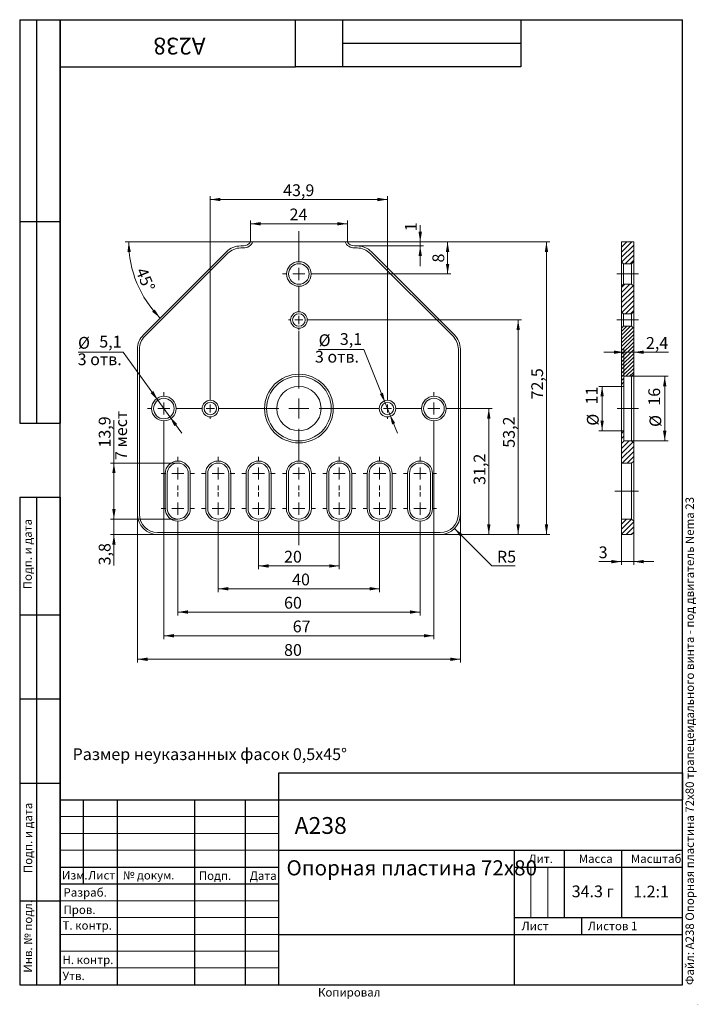
# Model space of a CAD drawing. Units: millimetres. Extents: x 8 to 210, y -1 to 292.
import ezdxf

# ---------------------------------------------------------------- set-up
doc = ezdxf.new("R2010")
doc.units = ezdxf.units.MM
doc.linetypes.add('CENTERX2', pattern=[20.32, 12.7, -2.54, 2.54, -2.54])
doc.styles.add('SLDTEXTSTYLE0', font='TXT', dxfattribs={"width": 0.7, "bigfont": 'bigfont'})
doc.styles.add('SLDTEXTSTYLE1', font='TXT', dxfattribs={"width": 0.7})
doc.dimstyles.new('SLDDIMSTYLE0', dxfattribs={"dimtxt": 3.5, "dimasz": 3, "dimexe": 0, "dimexo": 0.0625, "dimgap": 0.875, "dimtad": 2, "dimdec": 1, "dimlfac": 0.833333, "dimrnd": 1e-09, "dimzin": 12, "dimdsep": 46, "dimtxsty": 'SLDTEXTSTYLE1', "dimsah": 1, "dimcen": 0.09, "dimadec": 0, "dimazin": 3, "dimtfac": 1, "dimtdec": 1, "dimtofl": 0, "dimtmove": 0, "dimatfit": 3, "dimfxl": 0, "dimfrac": 2, "dimtolj": 1, "dimtzin": 12, "dimarcsym": 0})
doc.dimstyles.new('SLDDIMSTYLE1', dxfattribs={"dimtxt": 3.5, "dimasz": 3, "dimexe": 0, "dimexo": 0.0625, "dimgap": 0.875, "dimtad": 0, "dimtih": 1, "dimtoh": 1, "dimdec": 1, "dimlfac": 0.833333, "dimrnd": 1e-09, "dimzin": 12, "dimdsep": 46, "dimtxsty": 'SLDTEXTSTYLE1', "dimsah": 1, "dimcen": 0, "dimadec": 0, "dimazin": 3, "dimtfac": 1, "dimtdec": 1, "dimtmove": 0, "dimatfit": 3, "dimfxl": 0, "dimfrac": 2, "dimtolj": 1, "dimtzin": 12, "dimarcsym": 0})
doc.dimstyles.new('SLDDIMSTYLE2', dxfattribs={"dimtxt": 3.5, "dimasz": 3, "dimexe": 0, "dimexo": 0.0625, "dimgap": 0.875, "dimtad": 0, "dimtih": 1, "dimtoh": 1, "dimdec": 1, "dimlfac": 0.833333, "dimrnd": 1e-09, "dimzin": 12, "dimdsep": 46, "dimtxsty": 'SLDTEXTSTYLE1', "dimsah": 1, "dimcen": 0, "dimadec": 0, "dimazin": 3, "dimtfac": 1, "dimtdec": 1, "dimtofl": 0, "dimtmove": 0, "dimatfit": 3, "dimfxl": 0, "dimfrac": 2, "dimtolj": 1, "dimtzin": 12, "dimarcsym": 0})
doc.dimstyles.new('SLDDIMSTYLE3', dxfattribs={"dimtxt": 3.5, "dimasz": 3, "dimexe": 0, "dimexo": 0.0625, "dimgap": 0.875, "dimtad": 2, "dimdec": 4, "dimlfac": 0.833333, "dimzin": 12, "dimdsep": 46, "dimtxsty": 'SLDTEXTSTYLE1', "dimsah": 1, "dimcen": 0.09, "dimazin": 3, "dimtfac": 1, "dimtdec": 1, "dimtofl": 0, "dimtmove": 0, "dimatfit": 3, "dimfxl": 0, "dimfrac": 2, "dimtolj": 1, "dimtzin": 12, "dimarcsym": 0})
doc.dimstyles.new('SLDDIMSTYLE4', dxfattribs={"dimtxt": 3.5, "dimasz": 3, "dimexe": 0, "dimexo": 0.0625, "dimgap": 0.875, "dimtad": 2, "dimdec": 1, "dimlfac": 0.833333, "dimrnd": 1e-09, "dimzin": 12, "dimdsep": 46, "dimtxsty": 'SLDTEXTSTYLE1', "dimsah": 1, "dimcen": 0.09, "dimadec": 0, "dimazin": 3, "dimtfac": 1, "dimtdec": 1, "dimtmove": 0, "dimatfit": 0, "dimfxl": 0, "dimfrac": 2, "dimtolj": 1, "dimtzin": 12, "dimarcsym": 0})
doc.dimstyles.new('SLDDIMSTYLE5', dxfattribs={"dimtxt": 3.5, "dimasz": 3, "dimexe": 0, "dimexo": 0.0625, "dimgap": 0.875, "dimtad": 2, "dimdec": 0, "dimlfac": 0.833333, "dimrnd": 1e-09, "dimzin": 12, "dimdsep": 46, "dimtxsty": 'SLDTEXTSTYLE1', "dimsah": 1, "dimcen": 0.09, "dimadec": 0, "dimazin": 3, "dimtfac": 1, "dimtdec": 1, "dimtofl": 0, "dimtmove": 0, "dimatfit": 3, "dimfxl": 0, "dimfrac": 2, "dimtolj": 1, "dimtzin": 12, "dimarcsym": 0})

# ---------------------------------------------------------------- blocks, each defined once
blk = doc.blocks.new('SW_NOTE_0')
at = {"color": 0, "linetype": 'Continuous', "lineweight": 0, "insert": (36.19, 5.78), "char_height": 4.4979, "attachment_point": 2, "style": 'SLDTEXTSTYLE0'}
blk.add_mtext('Опорная пластина 72х80', dxfattribs=at)
blk = doc.blocks.new('_D')
at = {"color": 7, "linetype": 'Continuous', "lineweight": 0}
for p, q in [((64.67, 179.42), (64.67, 239.53)), ((64.67, 238.53), (117.35, 238.53)), ((117.35, 179.42), (117.35, 239.53))]:
    blk.add_line(p, q, dxfattribs=at)
at = {"color": 7, "linetype": 'Continuous', "lineweight": 18}
for points in [[(64.67, 238.53), (67.67, 238.03), (67.67, 239.03)], [(117.35, 238.53), (114.35, 239.03), (114.35, 238.03)]]:
    blk.add_solid(points, dxfattribs=at)
at = {"color": 7, "linetype": 'Continuous', "lineweight": 18, "insert": (86.31, 243.04), "char_height": 3.5, "attachment_point": 1, "style": 'SLDTEXTSTYLE1'}
blk.add_mtext('43,9', dxfattribs=at)
blk = doc.blocks.new('_D_1')
at = {"color": 7, "linetype": 'Continuous', "lineweight": 0}
for p, q in [((105.41, 225.92), (136.21, 225.92)), ((135.21, 216.38), (135.21, 225.92)), ((95.87, 216.38), (136.21, 216.38))]:
    blk.add_line(p, q, dxfattribs=at)
at = {"color": 7, "linetype": 'Continuous', "lineweight": 18}
for points in [[(135.21, 225.92), (134.71, 222.92), (135.71, 222.92)], [(135.21, 216.38), (135.71, 219.38), (134.71, 219.38)]]:
    blk.add_solid(points, dxfattribs=at)
at = {"color": 7, "linetype": 'Continuous', "lineweight": 18, "insert": (130.7, 219.79), "char_height": 3.5, "attachment_point": 1, "rotation": 90, "style": 'SLDTEXTSTYLE1'}
blk.add_mtext('8', dxfattribs=at)
blk = doc.blocks.new('_D_2')
at = {"color": 7, "linetype": 'Continuous', "lineweight": 0}
for p, q in [((38.78, 193.15), (25.34, 193.15)), ((49.08, 178.84), (38.78, 193.15)), ((52.65, 173.88), (49.08, 178.84)), ((52.65, 173.88), (56.16, 169.01))]:
    blk.add_line(p, q, dxfattribs=at)
at = {"color": 7, "linetype": 'Continuous', "lineweight": 18}
for points in [[(49.08, 178.84), (47.73, 181.57), (46.92, 180.98)], [(52.65, 173.88), (54, 171.15), (54.81, 171.73)]]:
    blk.add_solid(points, dxfattribs=at)
at = {"color": 7, "linetype": 'Continuous', "lineweight": 18, "char_height": 3.5, "attachment_point": 1}
for s, insert, style in [('%%c', (25.34, 197.66), 'SLDTEXTSTYLE1'), ('5,1', (31.66, 198.01), 'SLDTEXTSTYLE1'), ('3 отв.', (25.23, 192.76), 'SLDTEXTSTYLE0')]:
    blk.add_mtext(s, dxfattribs=dict(at, insert=insert, style=style))
blk = doc.blocks.new('_D_3')
at = {"color": 7, "linetype": 'Continuous', "lineweight": 0}
for p, q in [((110.3, 193.91), (96.87, 193.91)), ((116.65, 178.08), (110.3, 193.91)), ((118.04, 174.63), (116.65, 178.08)), ((118.04, 174.63), (120.27, 169.06))]:
    blk.add_line(p, q, dxfattribs=at)
at = {"color": 7, "linetype": 'Continuous', "lineweight": 18}
for points in [[(116.65, 178.08), (116, 181.06), (115.07, 180.68)], [(118.04, 174.63), (118.69, 171.66), (119.62, 172.03)]]:
    blk.add_solid(points, dxfattribs=at)
at = {"color": 7, "linetype": 'Continuous', "lineweight": 18, "char_height": 3.5, "attachment_point": 1}
for s, insert, style in [('%%c', (96.87, 198.43), 'SLDTEXTSTYLE1'), ('3,1', (103.18, 198.78), 'SLDTEXTSTYLE1'), ('3 отв.', (95.77, 193.53), 'SLDTEXTSTYLE0')]:
    blk.add_mtext(s, dxfattribs=dict(at, insert=insert, style=style))
blk = doc.blocks.new('_D_4')
at = {"color": 7, "linetype": 'Continuous', "lineweight": 0}
for p, q in [((137.25, 140.68), (148.38, 129.55)), ((148.38, 129.55), (155.31, 129.55))]:
    blk.add_line(p, q, dxfattribs=at)
at = {"color": 7, "linetype": 'Continuous', "lineweight": 18}
blk.add_solid([(137.25, 140.68), (139.02, 138.2), (139.72, 138.91)], dxfattribs=at)
at = {"color": 7, "linetype": 'Continuous', "lineweight": 18, "insert": (149.88, 134.06), "char_height": 3.5, "attachment_point": 1, "style": 'SLDTEXTSTYLE1'}
blk.add_mtext('R5', dxfattribs=at)
blk = doc.blocks.new('_D_5')
at = {"color": 7, "linetype": 'Continuous', "lineweight": 0}
blk.add_line((76.61, 225.92), (39.4, 225.92), dxfattribs=at)
at = {"color": 7, "linetype": 'Continuous', "lineweight": 18}
blk.add_arc((72.41, 225.92), 32.01, 180, 225, dxfattribs=at)
for points in [[(40.4, 225.92), (40.04, 222.9), (41.03, 222.95)], [(49.77, 203.28), (48.12, 205.84), (47.38, 205.16)]]:
    blk.add_solid(points, dxfattribs=at)
at = {"color": 7, "linetype": 'Continuous', "lineweight": 18, "insert": (45.62, 218.67), "char_height": 3.5, "attachment_point": 1, "rotation": 292.8404, "style": 'SLDTEXTSTYLE1'}
blk.add_mtext('45°', dxfattribs=at)
blk = doc.blocks.new('_D_6')
at = {"color": 7, "linetype": 'Continuous', "lineweight": 0}
for p, q in [((76.61, 225.92), (76.61, 232.31)), ((105.41, 225.92), (105.41, 232.31)), ((76.61, 231.31), (105.41, 231.31))]:
    blk.add_line(p, q, dxfattribs=at)
at = {"color": 7, "linetype": 'Continuous', "lineweight": 18}
for points in [[(76.61, 231.31), (79.61, 230.81), (79.61, 231.81)], [(105.41, 231.31), (102.41, 231.81), (102.41, 230.81)]]:
    blk.add_solid(points, dxfattribs=at)
at = {"color": 7, "linetype": 'Continuous', "lineweight": 18, "insert": (88.22, 235.82), "char_height": 3.5, "attachment_point": 1, "style": 'SLDTEXTSTYLE1'}
blk.add_mtext('24', dxfattribs=at)
blk = doc.blocks.new('_D_7')
at = {"color": 7, "linetype": 'Continuous', "lineweight": 0}
for p, q in [((127.07, 225.92), (127.07, 230.88)), ((105.41, 225.92), (128.07, 225.92)), ((127.07, 225.92), (127.07, 224.72)), ((108.32, 224.72), (128.07, 224.72)), ((127.07, 224.72), (127.07, 218.72))]:
    blk.add_line(p, q, dxfattribs=at)
at = {"color": 7, "linetype": 'Continuous', "lineweight": 18}
for points in [[(127.07, 225.92), (127.57, 228.92), (126.57, 228.92)], [(127.07, 224.72), (126.57, 221.72), (127.57, 221.72)]]:
    blk.add_solid(points, dxfattribs=at)
at = {"color": 7, "linetype": 'Continuous', "lineweight": 18, "insert": (122.55, 229.07), "char_height": 3.5, "attachment_point": 1, "rotation": 90, "style": 'SLDTEXTSTYLE1'}
blk.add_mtext('1', dxfattribs=at)
blk = doc.blocks.new('_D_8')
at = {"color": 7, "linetype": 'Continuous', "lineweight": 0}
for p, q in [((136.01, 176.36), (148.46, 176.36)), ((147.46, 176.36), (147.46, 138.92)), ((133.01, 138.92), (148.46, 138.92))]:
    blk.add_line(p, q, dxfattribs=at)
at = {"color": 7, "linetype": 'Continuous', "lineweight": 18}
for points in [[(147.46, 176.36), (146.96, 173.36), (147.96, 173.36)], [(147.46, 138.92), (147.96, 141.92), (146.96, 141.92)]]:
    blk.add_solid(points, dxfattribs=at)
at = {"color": 7, "linetype": 'Continuous', "lineweight": 18, "insert": (142.95, 153.67), "char_height": 3.5, "attachment_point": 1, "rotation": 90, "style": 'SLDTEXTSTYLE1'}
blk.add_mtext('31,2', dxfattribs=at)
blk = doc.blocks.new('_D_9')
at = {"color": 7, "linetype": 'Continuous', "lineweight": 0}
for p, q in [((94.07, 202.7), (157.19, 202.7)), ((156.19, 202.7), (156.19, 138.92)), ((133.01, 138.92), (157.19, 138.92))]:
    blk.add_line(p, q, dxfattribs=at)
at = {"color": 7, "linetype": 'Continuous', "lineweight": 18}
for points in [[(156.19, 202.7), (155.69, 199.7), (156.69, 199.7)], [(156.19, 138.92), (156.69, 141.92), (155.69, 141.92)]]:
    blk.add_solid(points, dxfattribs=at)
at = {"color": 7, "linetype": 'Continuous', "lineweight": 18, "insert": (151.68, 164.71), "char_height": 3.5, "attachment_point": 1, "rotation": 90, "style": 'SLDTEXTSTYLE1'}
blk.add_mtext('53,2', dxfattribs=at)
blk = doc.blocks.new('_D_10')
at = {"color": 7, "linetype": 'Continuous', "lineweight": 0}
for p, q in [((105.41, 225.92), (165.6, 225.92)), ((164.6, 225.92), (164.6, 138.92)), ((133.01, 138.92), (165.6, 138.92))]:
    blk.add_line(p, q, dxfattribs=at)
at = {"color": 7, "linetype": 'Continuous', "lineweight": 18}
for points in [[(164.6, 225.92), (164.1, 222.92), (165.1, 222.92)], [(164.6, 138.92), (165.1, 141.92), (164.1, 141.92)]]:
    blk.add_solid(points, dxfattribs=at)
at = {"color": 7, "linetype": 'Continuous', "lineweight": 18, "insert": (160.09, 179.08), "char_height": 3.5, "attachment_point": 1, "rotation": 90, "style": 'SLDTEXTSTYLE1'}
blk.add_mtext('72,5', dxfattribs=at)
blk = doc.blocks.new('_D_11')
at = {"color": 7, "linetype": 'Continuous', "lineweight": 0}
for p, q in [((79.01, 141.68), (79.01, 128.55)), ((103.01, 141.68), (103.01, 128.55)), ((79.01, 129.55), (103.01, 129.55))]:
    blk.add_line(p, q, dxfattribs=at)
at = {"color": 7, "linetype": 'Continuous', "lineweight": 18}
for points in [[(79.01, 129.55), (82.01, 129.05), (82.01, 130.05)], [(103.01, 129.55), (100.01, 130.05), (100.01, 129.05)]]:
    blk.add_solid(points, dxfattribs=at)
at = {"color": 7, "linetype": 'Continuous', "lineweight": 18, "insert": (86.59, 134.06), "char_height": 3.5, "attachment_point": 1, "style": 'SLDTEXTSTYLE1'}
blk.add_mtext('20', dxfattribs=at)
blk = doc.blocks.new('_D_12')
at = {"color": 7, "linetype": 'Continuous', "lineweight": 0}
for p, q in [((67.01, 141.68), (67.01, 121.78)), ((115.01, 141.68), (115.01, 121.78)), ((67.01, 122.78), (115.01, 122.78))]:
    blk.add_line(p, q, dxfattribs=at)
at = {"color": 7, "linetype": 'Continuous', "lineweight": 18}
for points in [[(67.01, 122.78), (70.01, 122.28), (70.01, 123.28)], [(115.01, 122.78), (112.01, 123.28), (112.01, 122.28)]]:
    blk.add_solid(points, dxfattribs=at)
at = {"color": 7, "linetype": 'Continuous', "lineweight": 18, "insert": (88.99, 127.29), "char_height": 3.5, "attachment_point": 1, "style": 'SLDTEXTSTYLE1'}
blk.add_mtext('40', dxfattribs=at)
blk = doc.blocks.new('_D_13')
at = {"color": 7, "linetype": 'Continuous', "lineweight": 0}
for p, q in [((55.01, 141.68), (55.01, 114.85)), ((127.01, 141.68), (127.01, 114.85)), ((55.01, 115.85), (127.01, 115.85))]:
    blk.add_line(p, q, dxfattribs=at)
at = {"color": 7, "linetype": 'Continuous', "lineweight": 18}
for points in [[(55.01, 115.85), (58.01, 115.35), (58.01, 116.35)], [(127.01, 115.85), (124.01, 116.35), (124.01, 115.35)]]:
    blk.add_solid(points, dxfattribs=at)
at = {"color": 7, "linetype": 'Continuous', "lineweight": 18, "insert": (86.59, 120.36), "char_height": 3.5, "attachment_point": 1, "style": 'SLDTEXTSTYLE1'}
blk.add_mtext('60', dxfattribs=at)
blk = doc.blocks.new('_D_14')
at = {"color": 7, "linetype": 'Continuous', "lineweight": 0}
for p, q in [((36.01, 143.48), (36.01, 149.48)), ((55.01, 143.48), (35.01, 143.48)), ((36.01, 138.92), (36.01, 143.48)), ((49.01, 138.92), (35.01, 138.92)), ((36.01, 138.92), (36.01, 129.73))]:
    blk.add_line(p, q, dxfattribs=at)
at = {"color": 7, "linetype": 'Continuous', "lineweight": 18}
for points in [[(36.01, 143.48), (36.51, 146.48), (35.51, 146.48)], [(36.01, 138.92), (35.51, 135.92), (36.51, 135.92)]]:
    blk.add_solid(points, dxfattribs=at)
at = {"color": 7, "linetype": 'Continuous', "lineweight": 18, "insert": (31.5, 129.73), "char_height": 3.5, "attachment_point": 1, "rotation": 90, "style": 'SLDTEXTSTYLE1'}
blk.add_mtext('3,8', dxfattribs=at)
blk = doc.blocks.new('_D_15')
at = {"color": 7, "linetype": 'Continuous', "lineweight": 0}
for p, q in [((36.01, 160.16), (36.01, 172.92)), ((55.01, 160.16), (35.01, 160.16)), ((36.01, 143.48), (36.01, 160.16)), ((55.01, 143.48), (35.01, 143.48))]:
    blk.add_line(p, q, dxfattribs=at)
at = {"color": 7, "linetype": 'Continuous', "lineweight": 18}
for points in [[(36.01, 160.16), (35.51, 157.16), (36.51, 157.16)], [(36.01, 143.48), (36.51, 146.48), (35.51, 146.48)]]:
    blk.add_solid(points, dxfattribs=at)
at = {"color": 7, "linetype": 'Continuous', "lineweight": 18, "char_height": 3.5, "attachment_point": 1, "rotation": 90}
for s, insert, style in [('13,9', (31.5, 164.76), 'SLDTEXTSTYLE1'), ('7 мест', (36.4, 161.05), 'SLDTEXTSTYLE0')]:
    blk.add_mtext(s, dxfattribs=dict(at, insert=insert, style=style))
blk = doc.blocks.new('_D_16')
at = {"color": 7, "linetype": 'Continuous', "lineweight": 0}
for p, q in [((50.87, 171.5), (50.87, 107.8)), ((131.15, 171.5), (131.15, 107.8)), ((50.87, 108.8), (131.15, 108.8))]:
    blk.add_line(p, q, dxfattribs=at)
at = {"color": 7, "linetype": 'Continuous', "lineweight": 18}
for points in [[(50.87, 108.8), (53.87, 108.3), (53.87, 109.3)], [(131.15, 108.8), (128.15, 109.3), (128.15, 108.3)]]:
    blk.add_solid(points, dxfattribs=at)
at = {"color": 7, "linetype": 'Continuous', "lineweight": 18, "insert": (89.17, 113.32), "char_height": 3.5, "attachment_point": 1, "style": 'SLDTEXTSTYLE1'}
blk.add_mtext('67', dxfattribs=at)
blk = doc.blocks.new('_D_17')
at = {"color": 7, "linetype": 'Continuous', "lineweight": 0}
for p, q in [((43.01, 144.92), (43.01, 100.8)), ((139.01, 144.92), (139.01, 100.8)), ((43.01, 101.8), (139.01, 101.8))]:
    blk.add_line(p, q, dxfattribs=at)
at = {"color": 7, "linetype": 'Continuous', "lineweight": 18}
for points in [[(43.01, 101.8), (46.01, 101.3), (46.01, 102.3)], [(139.01, 101.8), (136.01, 102.3), (136.01, 101.3)]]:
    blk.add_solid(points, dxfattribs=at)
at = {"color": 7, "linetype": 'Continuous', "lineweight": 18, "insert": (86.59, 106.31), "char_height": 3.5, "attachment_point": 1, "style": 'SLDTEXTSTYLE1'}
blk.add_mtext('80', dxfattribs=at)
blk = doc.blocks.new('SW_CENTERMARKSYMBOL_0')
at = {"color": 0, "linetype": 'Continuous', "lineweight": 18}
for p, q in [((0, 6), (0, 22.97)), ((0, 0), (0, 3)), ((-6, 0), (-9.6, 0)), ((0, 0), (-3, 0)), ((0, 0), (0, -3)), ((0, 0), (3, 0)), ((6, 0), (23.23, 0)), ((0, -6), (0, -15.02))]:
    blk.add_line(p, q, dxfattribs=at)
blk = doc.blocks.new('SW_CENTERMARKSYMBOL_1')
at = {"color": 0, "linetype": 'Continuous', "lineweight": 18}
for p, q in [((0, 3.6), (0, 4.86)), ((-3.6, 0), (-4.86, 0)), ((0, 0), (-1.8, 0)), ((0, 0), (0, 1.8)), ((0, 0), (0, -1.8)), ((0, 0), (1.8, 0)), ((3.6, 0), (4.86, 0)), ((0, -3.6), (0, -4.86))]:
    blk.add_line(p, q, dxfattribs=at)
blk = doc.blocks.new('SW_CENTERMARKSYMBOL_2')
at = {"color": 0, "linetype": 'Continuous', "lineweight": 18}
for p, q in [((0, 2.4), (0, 3.06)), ((-2.4, 0), (-9.63, 0)), ((0, 0), (-1.2, 0)), ((0, 0), (0, 1.2)), ((0, 0), (0, -1.2)), ((0, 0), (1.2, 0)), ((2.4, 0), (17.93, 0)), ((0, -2.4), (0, -3.06))]:
    blk.add_line(p, q, dxfattribs=at)
blk = doc.blocks.new('SW_CENTERMARKSYMBOL_3')
at = {"color": 0, "linetype": 'Continuous', "lineweight": 18}
for p, q in [((0, 3.6), (0, 4.86)), ((-3.6, 0), (-4.86, 0)), ((0, 0), (-1.8, 0)), ((0, 0), (0, 1.8)), ((0, 0), (0, -1.8)), ((0, 0), (1.8, 0)), ((3.6, 0), (4.86, 0)), ((0, -3.6), (0, -4.86))]:
    blk.add_line(p, q, dxfattribs=at)
blk = doc.blocks.new('SW_CENTERMARKSYMBOL_4')
at = {"color": 0, "linetype": 'Continuous', "lineweight": 18}
for p, q in [((0, 3.6), (0, 12.71)), ((-3.6, 0), (-4.86, 0)), ((0, 0), (-1.8, 0)), ((0, 0), (0, 1.8)), ((0, 0), (0, -1.8)), ((0, 0), (1.8, 0)), ((3.6, 0), (4.86, 0)), ((0, -3.6), (0, -4.86))]:
    blk.add_line(p, q, dxfattribs=at)
blk = doc.blocks.new('SW_CENTERMARKSYMBOL_5')
at = {"color": 0, "linetype": 'Continuous', "lineweight": 18}
for p, q in [((0, 2.4), (0, 3.06)), ((-2.4, 0), (-3.06, 0)), ((0, 0), (-1.2, 0)), ((0, 0), (0, 1.2)), ((0, 0), (0, -1.2)), ((0, 0), (1.2, 0)), ((2.4, 0), (9.17, 0)), ((0, -2.4), (0, -3.06))]:
    blk.add_line(p, q, dxfattribs=at)
blk = doc.blocks.new('SW_CENTERMARKSYMBOL_6')
at = {"color": 0, "linetype": 'Continuous', "lineweight": 18}
for p, q in [((0, 2.4), (0, 9.37)), ((-2.4, 0), (-3.06, 0)), ((0, 0), (-1.2, 0)), ((0, 0), (0, 1.2)), ((0, 0), (0, -1.2)), ((0, 0), (1.2, 0)), ((2.4, 0), (3.06, 0)), ((0, -2.4), (0, -3.06))]:
    blk.add_line(p, q, dxfattribs=at)
blk = doc.blocks.new('SW_CENTERMARKSYMBOL_7')
at = {"color": 0, "linetype": 'Continuous', "lineweight": 18}
for p, q in [((0, 14.04), (0, 15.36)), ((0, 10.44), (0, 12.24)), ((-3.6, 10.44), (-4.92, 10.44)), ((0, 10.44), (-1.8, 10.44)), ((0, 10.44), (0, 8.64)), ((0, 10.44), (1.8, 10.44)), ((3.6, 10.44), (4.92, 10.44)), ((0, 6.84), (0, 5.52)), ((0, 3.6), (0, 4.92)), ((-3.6, 0), (-4.92, 0)), ((0, 0), (-1.8, 0)), ((0, 0), (0, 1.8)), ((0, 0), (0, -1.8)), ((0, 0), (1.8, 0)), ((3.6, 0), (4.92, 0)), ((0, -3.6), (0, -4.92))]:
    blk.add_line(p, q, dxfattribs=at)
blk = doc.blocks.new('SW_CENTERMARKSYMBOL_8')
at = {"color": 0, "linetype": 'Continuous', "lineweight": 18}
for p, q in [((0, 14.04), (0, 15.36)), ((0, 10.44), (0, 12.24)), ((-3.6, 10.44), (-4.92, 10.44)), ((0, 10.44), (-1.8, 10.44)), ((0, 10.44), (0, 8.64)), ((0, 10.44), (1.8, 10.44)), ((3.6, 10.44), (4.92, 10.44)), ((0, 6.84), (0, 5.52)), ((0, 3.6), (0, 4.92)), ((-3.6, 0), (-4.92, 0)), ((0, 0), (-1.8, 0)), ((0, 0), (0, 1.8)), ((0, 0), (0, -1.8)), ((0, 0), (1.8, 0)), ((3.6, 0), (4.92, 0)), ((0, -3.6), (0, -4.92))]:
    blk.add_line(p, q, dxfattribs=at)
blk = doc.blocks.new('SW_CENTERMARKSYMBOL_9')
at = {"color": 0, "linetype": 'Continuous', "lineweight": 18}
for p, q in [((0, 14.04), (0, 15.36)), ((0, 10.44), (0, 12.24)), ((-3.6, 10.44), (-4.92, 10.44)), ((0, 10.44), (-1.8, 10.44)), ((0, 10.44), (0, 8.64)), ((0, 10.44), (1.8, 10.44)), ((3.6, 10.44), (4.92, 10.44)), ((0, 6.84), (0, 5.52)), ((0, 3.6), (0, 4.92)), ((-3.6, 0), (-4.92, 0)), ((0, 0), (-1.8, 0)), ((0, 0), (0, 1.8)), ((0, 0), (0, -1.8)), ((0, 0), (1.8, 0)), ((3.6, 0), (4.92, 0)), ((0, -3.6), (0, -4.92))]:
    blk.add_line(p, q, dxfattribs=at)
blk = doc.blocks.new('SW_CENTERMARKSYMBOL_10')
at = {"color": 0, "linetype": 'Continuous', "lineweight": 18}
for p, q in [((0, 14.04), (0, 15.36)), ((0, 10.44), (0, 12.24)), ((-3.6, 10.44), (-4.92, 10.44)), ((0, 10.44), (-1.8, 10.44)), ((0, 10.44), (0, 8.64)), ((0, 10.44), (1.8, 10.44)), ((3.6, 10.44), (4.92, 10.44)), ((0, 6.84), (0, 5.52)), ((0, 3.6), (0, 4.92)), ((-3.6, 0), (-4.92, 0)), ((0, 0), (-1.8, 0)), ((0, 0), (0, 1.8)), ((0, 0), (0, -1.8)), ((0, 0), (1.8, 0)), ((3.6, 0), (4.92, 0)), ((0, -3.6), (0, -10.85))]:
    blk.add_line(p, q, dxfattribs=at)
blk = doc.blocks.new('SW_CENTERMARKSYMBOL_11')
at = {"color": 0, "linetype": 'Continuous', "lineweight": 18}
for p, q in [((0, 14.04), (0, 15.36)), ((0, 10.44), (0, 12.24)), ((-3.6, 10.44), (-4.92, 10.44)), ((0, 10.44), (-1.8, 10.44)), ((0, 10.44), (0, 8.64)), ((0, 10.44), (1.8, 10.44)), ((3.6, 10.44), (4.92, 10.44)), ((0, 6.84), (0, 5.52)), ((0, 3.6), (0, 4.92)), ((-3.6, 0), (-4.92, 0)), ((0, 0), (-1.8, 0)), ((0, 0), (0, 1.8)), ((0, 0), (0, -1.8)), ((0, 0), (1.8, 0)), ((3.6, 0), (4.92, 0)), ((0, -3.6), (0, -4.92))]:
    blk.add_line(p, q, dxfattribs=at)
blk = doc.blocks.new('SW_CENTERMARKSYMBOL_12')
at = {"color": 0, "linetype": 'Continuous', "lineweight": 18}
for p, q in [((0, 14.04), (0, 15.36)), ((0, 10.44), (0, 12.24)), ((-3.6, 10.44), (-4.92, 10.44)), ((0, 10.44), (-1.8, 10.44)), ((0, 10.44), (0, 8.64)), ((0, 10.44), (1.8, 10.44)), ((3.6, 10.44), (4.92, 10.44)), ((0, 6.84), (0, 5.52)), ((0, 3.6), (0, 4.92)), ((-3.6, 0), (-4.92, 0)), ((0, 0), (-1.8, 0)), ((0, 0), (0, 1.8)), ((0, 0), (0, -1.8)), ((0, 0), (1.8, 0)), ((3.6, 0), (4.92, 0)), ((0, -3.6), (0, -4.92))]:
    blk.add_line(p, q, dxfattribs=at)
blk = doc.blocks.new('SW_CENTERMARKSYMBOL_13')
at = {"color": 0, "linetype": 'Continuous', "lineweight": 18}
for p, q in [((0, 14.04), (0, 15.36)), ((0, 10.44), (0, 12.24)), ((-3.6, 10.44), (-4.92, 10.44)), ((0, 10.44), (-1.8, 10.44)), ((0, 10.44), (0, 8.64)), ((0, 10.44), (1.8, 10.44)), ((3.6, 10.44), (4.92, 10.44)), ((0, 6.84), (0, 5.52)), ((0, 3.6), (0, 4.92)), ((-3.6, 0), (-4.92, 0)), ((0, 0), (-1.8, 0)), ((0, 0), (0, 1.8)), ((0, 0), (0, -1.8)), ((0, 0), (1.8, 0)), ((3.6, 0), (4.92, 0)), ((0, -3.6), (0, -4.92))]:
    blk.add_line(p, q, dxfattribs=at)
blk = doc.blocks.new('_D_18')
at = {"color": 7, "linetype": 'Continuous', "lineweight": 0}
for p, q in [((186.93, 182.96), (180.15, 182.96)), ((181.15, 182.96), (181.15, 169.76)), ((186.93, 169.76), (180.15, 169.76))]:
    blk.add_line(p, q, dxfattribs=at)
at = {"color": 7, "linetype": 'Continuous', "lineweight": 18}
for points in [[(181.15, 182.96), (180.65, 179.96), (181.65, 179.96)], [(181.15, 169.76), (181.65, 172.76), (180.65, 172.76)]]:
    blk.add_solid(points, dxfattribs=at)
at = {"color": 7, "linetype": 'Continuous', "lineweight": 18, "char_height": 3.5, "attachment_point": 1, "rotation": 90, "style": 'SLDTEXTSTYLE1'}
for s, insert in [('11', (176.28, 177.58)), ('%%c', (176.63, 171.26))]:
    blk.add_mtext(s, dxfattribs=dict(at, insert=insert))
blk = doc.blocks.new('_D_19')
at = {"color": 7, "linetype": 'Continuous', "lineweight": 0}
for p, q in [((186.93, 138.92), (186.93, 129.84)), ((190.53, 139.52), (190.53, 129.84)), ((186.93, 130.84), (180.13, 130.84)), ((186.93, 130.84), (190.53, 130.84)), ((190.53, 130.84), (196.53, 130.84))]:
    blk.add_line(p, q, dxfattribs=at)
at = {"color": 7, "linetype": 'Continuous', "lineweight": 18}
for points in [[(186.93, 130.84), (183.93, 131.34), (183.93, 130.34)], [(190.53, 130.84), (193.53, 130.34), (193.53, 131.34)]]:
    blk.add_solid(points, dxfattribs=at)
at = {"color": 7, "linetype": 'Continuous', "lineweight": 18, "insert": (180.13, 135.36), "char_height": 3.5, "attachment_point": 1, "style": 'SLDTEXTSTYLE1'}
blk.add_mtext('3', dxfattribs=at)
blk = doc.blocks.new('_D_20')
at = {"color": 7, "linetype": 'Continuous', "lineweight": 0}
for p, q in [((189.93, 185.96), (200.76, 185.96)), ((199.76, 166.76), (199.76, 185.96)), ((189.93, 166.76), (200.76, 166.76))]:
    blk.add_line(p, q, dxfattribs=at)
at = {"color": 7, "linetype": 'Continuous', "lineweight": 18}
for points in [[(199.76, 185.96), (199.26, 182.96), (200.26, 182.96)], [(199.76, 166.76), (200.26, 169.76), (199.26, 169.76)]]:
    blk.add_solid(points, dxfattribs=at)
at = {"color": 7, "linetype": 'Continuous', "lineweight": 18, "char_height": 3.5, "attachment_point": 1, "rotation": 90, "style": 'SLDTEXTSTYLE1'}
for s, insert in [('16', (194.89, 177.22)), ('%%c', (195.24, 170.9))]:
    blk.add_mtext(s, dxfattribs=dict(at, insert=insert))
blk = doc.blocks.new('_D_21')
at = {"color": 7, "linetype": 'Continuous', "lineweight": 0}
for p, q in [((187.65, 185.96), (187.65, 194.11)), ((187.65, 193.11), (181.65, 193.11)), ((190.53, 193.11), (187.65, 193.11)), ((190.53, 193.11), (200.88, 193.11))]:
    blk.add_line(p, q, dxfattribs=at)
at = {"color": 7, "linetype": 'Continuous', "lineweight": 18}
for points in [[(187.65, 193.11), (184.65, 193.61), (184.65, 192.61)], [(190.53, 193.11), (193.53, 192.61), (193.53, 193.61)]]:
    blk.add_solid(points, dxfattribs=at)
at = {"color": 7, "linetype": 'Continuous', "lineweight": 18, "insert": (194.18, 197.62), "char_height": 3.5, "attachment_point": 1, "style": 'SLDTEXTSTYLE1'}
blk.add_mtext('2,4', dxfattribs=at)

msp = doc.modelspace()

# ---------------------------------------------------------------- hatches: boundary and pattern name
at = {"linetype": 'Continuous', "lineweight": 18}
h = msp.add_hatch(dxfattribs=at)
h.set_pattern_fill('ANSI31', scale=0.333333, angle=2.8e-322, style=0)
h.paths.add_polyline_path([(190.53139, 220.03844), (190.53139, 225.91844), (186.93139, 225.91844), (186.93139, 220.03844), (187.53139, 219.43844), (189.93139, 219.43844)], flags=0)
h = msp.add_hatch(dxfattribs=at)
h.set_pattern_fill('ANSI31', scale=0.333333, angle=2.8e-322, style=0)
h.paths.add_polyline_path([(189.93139, 204.55844), (190.53139, 205.15844), (190.53139, 212.71844), (189.93139, 213.31844), (187.53139, 213.31844), (186.93139, 212.71844), (186.93139, 205.15844), (187.53139, 204.55844)], flags=0)
h = msp.add_hatch(dxfattribs=at)
h.set_pattern_fill('ANSI31', scale=0.25, angle=2.8e-322, style=0)
h.paths.add_polyline_path([(187.53139, 200.83844), (186.93139, 200.23844), (186.93139, 182.95844), (187.65139, 182.95844), (187.65139, 185.95844), (189.93139, 185.95844), (190.53139, 186.55844), (190.53139, 200.23844), (189.93139, 200.83844)], flags=0)
h = msp.add_hatch(dxfattribs=at)
h.set_pattern_fill('ANSI31', scale=0.333333, style=0)
h.paths.add_polyline_path([(186.93139, 160.15844), (189.93139, 160.15844), (190.53139, 160.75844), (190.53139, 166.15844), (189.93139, 166.75844), (187.65139, 166.75844), (187.65139, 169.75844), (186.93139, 169.75844)], flags=0)
h = msp.add_hatch(dxfattribs=at)
h.set_pattern_fill('ANSI31', scale=0.333333, angle=2.8e-322, style=0)
h.paths.add_polyline_path([(186.93139, 138.91844), (189.93139, 138.91844), (190.53139, 139.51844), (190.53139, 142.87844), (189.93139, 143.47844), (186.93139, 143.47844)], flags=0)

# ---------------------------------------------------------------- linework, layer by layer
at = {"color": 7, "linetype": 'Continuous', "lineweight": 25}
for p, q in [((8, 292), (20, 292)), ((8, 292), (8, 172)), ((13, 292), (13, 172)), ((20, 5), (20, 292)), ((20, 292), (205, 292)), ((20, 278), (20, 292)), ((20, 292), (90, 292)), ((20, 292), (20, 172)), ((90, 278), (90, 292)), ((90, 292), (157, 292)), ((104, 292), (104, 278)), ((157, 292), (157, 278)), ((205, 5), (205, 292)), ((104, 285), (157, 285)), ((20, 278), (90, 278)), ((157, 278), (90, 278)), ((8, 232), (20, 232)), ((8, 172), (20, 172)), ((8, 150), (20, 150)), ((8, 150), (8, 5)), ((13, 150), (13, 5)), ((20, 150), (20, 5)), ((8, 115), (20, 115)), ((8, 90), (20, 90)), ((85, 60), (85, 68)), ((85, 68), (205, 68)), ((205, 68), (205, 60)), ((8, 65), (20, 65)), ((20, 5), (20, 60)), ((20, 60), (205, 60)), ((27, 35), (27, 60)), ((37, 60), (37, 5)), ((60, 60), (60, 5)), ((75, 60), (75, 5)), ((85, 5), (85, 60)), ((205, 5), (205, 60)), ((85, 45), (205, 45)), ((155, 45), (155, 5)), ((170, 25), (170, 45)), ((187, 25), (187, 45)), ((20, 40), (85, 40)), ((155, 40), (205, 40)), ((20, 35), (85, 35)), ((8, 30), (20, 30)), ((155, 25), (205, 25)), ((175, 25), (175, 20)), ((85, 20), (205, 20)), ((8, 5), (20, 5)), ((20, 5), (205, 5)), ((20, 5), (205, 5))]:
    msp.add_line(p, q, dxfattribs=at)
at = {"color": 7, "linetype": 'Continuous', "lineweight": 18}
for p, q in [((104.73574, 225.91844), (77.27791, 225.91844)), ((186.93139, 220.03844), (186.93139, 225.91844)), ((190.53139, 225.91844), (186.93139, 225.91844)), ((190.53139, 220.03844), (190.53139, 225.91844)), ((44.76419, 198.2758), (69.44947, 222.96108)), ((69.87373, 222.53682), (45.18845, 197.85154)), ((73.69211, 224.71844), (74.52837, 224.71844)), ((74.52837, 224.11844), (73.69211, 224.11844)), ((107.48529, 224.71844), (108.32155, 224.71844)), ((108.32155, 224.11844), (107.48529, 224.11844)), ((136.8252, 197.85154), (112.13992, 222.53682)), ((112.56419, 222.96108), (137.24947, 198.2758)), ((186.93139, 220.03844), (187.53139, 219.43844)), ((186.93139, 212.71844), (186.93139, 220.03844)), ((189.93139, 219.43844), (190.53139, 220.03844)), ((190.53139, 220.03844), (190.53139, 212.71844)), ((189.93139, 219.43844), (187.53139, 219.43844)), ((187.53139, 219.43844), (187.53139, 213.31844)), ((189.93139, 213.31844), (189.93139, 219.43844)), ((187.53139, 213.31844), (186.93139, 212.71844)), ((186.93139, 205.15844), (186.93139, 212.71844)), ((187.53139, 213.31844), (189.93139, 213.31844)), ((190.53139, 212.71844), (189.93139, 213.31844)), ((190.53139, 205.15844), (190.53139, 212.71844)), ((186.93139, 205.15844), (187.53139, 204.55844)), ((186.93139, 200.23844), (186.93139, 205.15844)), ((189.93139, 204.55844), (190.53139, 205.15844)), ((190.53139, 205.15844), (190.53139, 200.23844)), ((189.93139, 204.55844), (187.53139, 204.55844)), ((187.53139, 204.55844), (187.53139, 200.83844)), ((189.93139, 200.83844), (189.93139, 204.55844)), ((187.53139, 200.83844), (186.93139, 200.23844)), ((186.93139, 182.95844), (186.93139, 200.23844)), ((187.53139, 200.83844), (189.93139, 200.83844)), ((190.53139, 200.23844), (189.93139, 200.83844)), ((190.53139, 186.55844), (190.53139, 200.23844)), ((43.00683, 144.91844), (43.00683, 194.03316)), ((43.60683, 194.03316), (43.60683, 144.91844)), ((138.40683, 144.91844), (138.40683, 194.03316)), ((139.00683, 194.03316), (139.00683, 144.91844)), ((189.93139, 185.95844), (187.65139, 185.95844)), ((187.65139, 182.95844), (187.65139, 185.95844)), ((189.93139, 185.95844), (190.53139, 186.55844)), ((189.93139, 166.75844), (189.93139, 185.95844)), ((190.53139, 186.55844), (190.53139, 166.15844)), ((187.65139, 182.95844), (186.93139, 182.95844)), ((186.93139, 169.75844), (186.93139, 182.95844)), ((187.65139, 182.95844), (187.65139, 169.75844)), ((186.93139, 160.15844), (186.93139, 169.75844)), ((186.93139, 169.75844), (187.65139, 169.75844)), ((187.65139, 166.75844), (187.65139, 169.75844)), ((187.65139, 166.75844), (189.93139, 166.75844)), ((190.53139, 166.15844), (189.93139, 166.75844)), ((190.53139, 160.75844), (190.53139, 166.15844)), ((189.93139, 160.15844), (186.93139, 160.15844)), ((186.93139, 157.03844), (186.93139, 160.15844)), ((189.93139, 160.15844), (190.53139, 160.75844)), ((189.93139, 157.03844), (189.93139, 160.15844)), ((190.53139, 160.75844), (190.53139, 157.03844)), ((51.28683, 146.59844), (51.28683, 157.03844)), ((51.88683, 157.03844), (51.88683, 146.59844)), ((58.12683, 146.59844), (58.12683, 157.03844)), ((58.72683, 157.03844), (58.72683, 146.59844)), ((63.28683, 146.59844), (63.28683, 157.03844)), ((63.88683, 157.03844), (63.88683, 146.59844)), ((70.12683, 146.59844), (70.12683, 157.03844)), ((70.72683, 157.03844), (70.72683, 146.59844)), ((75.28683, 146.59844), (75.28683, 157.03844)), ((75.88683, 157.03844), (75.88683, 146.59844)), ((82.12683, 146.59844), (82.12683, 157.03844)), ((82.72683, 157.03844), (82.72683, 146.59844)), ((87.28683, 146.59844), (87.28683, 157.03844)), ((87.88683, 157.03844), (87.88683, 146.59844)), ((94.12683, 146.59844), (94.12683, 157.03844)), ((94.72683, 157.03844), (94.72683, 146.59844)), ((99.28683, 146.59844), (99.28683, 157.03844)), ((99.88683, 157.03844), (99.88683, 146.59844)), ((106.12683, 146.59844), (106.12683, 157.03844)), ((106.72683, 157.03844), (106.72683, 146.59844)), ((111.28683, 146.59844), (111.28683, 157.03844)), ((111.88683, 157.03844), (111.88683, 146.59844)), ((118.12683, 146.59844), (118.12683, 157.03844)), ((118.72683, 157.03844), (118.72683, 146.59844)), ((123.28683, 146.59844), (123.28683, 157.03844)), ((123.88683, 157.03844), (123.88683, 146.59844)), ((130.12683, 146.59844), (130.12683, 157.03844)), ((130.72683, 157.03844), (130.72683, 146.59844)), ((186.93139, 146.59844), (186.93139, 157.03844)), ((189.93139, 146.59844), (189.93139, 157.03844)), ((190.53139, 157.03844), (190.53139, 146.59844)), ((186.93139, 143.47844), (186.93139, 146.59844)), ((189.93139, 143.47844), (189.93139, 146.59844)), ((190.53139, 146.59844), (190.53139, 142.87844)), ((186.93139, 138.91844), (186.93139, 143.47844)), ((186.93139, 143.47844), (189.93139, 143.47844)), ((190.53139, 142.87844), (189.93139, 143.47844)), ((190.53139, 139.51844), (190.53139, 142.87844)), ((49.00683, 139.51844), (133.00683, 139.51844)), ((133.00683, 138.91844), (49.00683, 138.91844)), ((186.93139, 138.91844), (189.93139, 138.91844)), ((189.93139, 138.91844), (190.53139, 139.51844)), ((20, 55), (85, 55)), ((20, 50), (85, 50)), ((20, 45), (85, 45)), ((160, 40), (160, 25)), ((165, 40), (165, 25)), ((20, 30), (85, 30)), ((20, 25), (85, 25)), ((20, 20), (85, 20)), ((20, 15), (85, 15)), ((20, 10), (85, 10))]:
    msp.add_line(p, q, dxfattribs=at)
at = {"color": 7, "linetype": 'CENTERX2', "lineweight": 18}
for p, q in [((185.53139, 216.37844), (191.93139, 216.37844)), ((185.53139, 202.69844), (191.93139, 202.69844)), ((185.65139, 176.35844), (191.93139, 176.35844)), ((184.93139, 151.81844), (191.93139, 151.81844))]:
    msp.add_line(p, q, dxfattribs=at)
at = {"color": 7, "linetype": 'Continuous', "lineweight": 18}
for centre, radius in [((91.00683, 216.37844), 3.66), ((91.00683, 216.37844), 3.06), ((91.00683, 202.69844), 2.46), ((91.00683, 202.69844), 1.86), ((91.00683, 176.35844), 10.2), ((91.00683, 176.35844), 9.6), ((91.00683, 176.35844), 6.6), ((50.86683, 176.35844), 3.66), ((50.86683, 176.35844), 3.06), ((64.66683, 176.35844), 2.46), ((117.34683, 176.35844), 2.46), ((131.14683, 176.35844), 3.66), ((131.14683, 176.35844), 3.06), ((64.66683, 176.35844), 1.86), ((117.34683, 176.35844), 1.86)]:
    msp.add_circle(centre, radius, dxfattribs=at)
for centre, radius, start, end in [((74.52837, 227.11844), 3, 270, 336.4218215), ((74.52837, 227.11844), 2.4, 270, 330), ((107.48529, 227.11844), 3, 203.5781785, 270), ((107.48529, 227.11844), 2.4, 210, 270), ((73.69211, 218.71844), 6, 90, 135), ((73.69211, 218.71844), 5.4, 90, 135), ((108.32155, 218.71844), 6, 45, 90), ((108.32155, 218.71844), 5.4, 45, 90), ((49.00683, 194.03316), 6, 135, 180), ((49.00683, 194.03316), 5.4, 135, 180), ((133.00683, 194.03316), 5.4, 0, 45), ((133.00683, 194.03316), 6, 0, 45), ((55.00683, 157.03844), 3.72, 0, 180), ((55.00683, 157.03844), 3.12, 0, 180), ((67.00683, 157.03844), 3.72, 0, 180), ((67.00683, 157.03844), 3.12, 0, 180), ((79.00683, 157.03844), 3.72, 0, 180), ((79.00683, 157.03844), 3.12, 0, 180), ((91.00683, 157.03844), 3.72, 0, 180), ((91.00683, 157.03844), 3.12, 0, 180), ((103.00683, 157.03844), 3.72, 0, 180), ((103.00683, 157.03844), 3.12, 0, 180), ((115.00683, 157.03844), 3.72, 0, 180), ((115.00683, 157.03844), 3.12, 0, 180), ((127.00683, 157.03844), 3.72, 0, 180), ((127.00683, 157.03844), 3.12, 0, 180), ((55.00683, 146.59844), 3.72, 180, 0), ((55.00683, 146.59844), 3.12, 180, 0), ((67.00683, 146.59844), 3.72, 180, 0), ((67.00683, 146.59844), 3.12, 180, 0), ((79.00683, 146.59844), 3.72, 180, 0), ((79.00683, 146.59844), 3.12, 180, 0), ((91.00683, 146.59844), 3.72, 180, 0), ((91.00683, 146.59844), 3.12, 180, 0), ((103.00683, 146.59844), 3.72, 180, 0), ((103.00683, 146.59844), 3.12, 180, 0), ((115.00683, 146.59844), 3.72, 180, 0), ((115.00683, 146.59844), 3.12, 180, 0), ((127.00683, 146.59844), 3.72, 180, 0), ((127.00683, 146.59844), 3.12, 180, 0), ((49.00683, 144.91844), 6, 180, 270), ((49.00683, 144.91844), 5.4, 180, 270), ((133.00683, 144.91844), 5.4, 270, 0), ((133.00683, 144.91844), 6, 270, 0)]:
    msp.add_arc(centre, radius, start, end, dxfattribs=at)
for points in [[(76.60683, 225.91844), (76.83368, 225.91844), (77.05668, 225.91844), (77.27791, 225.91844)], [(104.73574, 225.91844), (104.95697, 225.91844), (105.17997, 225.91844), (105.40683, 225.91844)]]:
    msp.add_open_spline(points, degree=3, dxfattribs=at)

# ---------------------------------------------------------------- block references
for name, p in [('SW_CENTERMARKSYMBOL_4', (91.00683, 216.37844)), ('SW_CENTERMARKSYMBOL_6', (91.00683, 202.69844)), ('SW_CENTERMARKSYMBOL_0', (91.00683, 176.35844)), ('SW_CENTERMARKSYMBOL_1', (50.86683, 176.35844)), ('SW_CENTERMARKSYMBOL_2', (64.66683, 176.35844)), ('SW_CENTERMARKSYMBOL_5', (117.34683, 176.35844)), ('SW_CENTERMARKSYMBOL_3', (131.14683, 176.35844)), ('SW_CENTERMARKSYMBOL_7', (55.00683, 146.59844)), ('SW_CENTERMARKSYMBOL_8', (67.00683, 146.59844)), ('SW_CENTERMARKSYMBOL_9', (79.00683, 146.59844)), ('SW_CENTERMARKSYMBOL_10', (91.00683, 146.59844)), ('SW_CENTERMARKSYMBOL_11', (103.00683, 146.59844)), ('SW_CENTERMARKSYMBOL_12', (115.00683, 146.59844)), ('SW_CENTERMARKSYMBOL_13', (127.00683, 146.59844))]:
    msp.add_blockref(name, p, dxfattribs=at)
at = {"color": 7, "linetype": 'Continuous', "lineweight": 0}
msp.add_blockref('SW_NOTE_0', (88.36827, 36.25192), dxfattribs=at)

# ---------------------------------------------------------------- texts
for s, insert, char_height, attachment_point, rotation, style in [('A238', (55.51303, 281.64017), 5, 2, 180, 'SLDTEXTSTYLE1'), ('Файл: A238 Опорная пластина 72x80 трапецеидального винта - под двигатель Nema 23', (205.9375, 4.941), 2.5, 1, 90, 'SLDTEXTSTYLE0'), ('Подп. и дата', (9.10157, 122.61763), 2.5, 1, 90, 'SLDTEXTSTYLE0'), ('Подп. и дата', (9.21994, 38.22568), 2.5, 1, 90, 'SLDTEXTSTYLE0'), ('Инв. № подл.', (9.20465, 8.60867), 2.5, 1, 90, 'SLDTEXTSTYLE0')]:
    msp.add_mtext(s, dxfattribs=dict(at, insert=insert, char_height=char_height, attachment_point=attachment_point, rotation=rotation, style=style))
for s, insert, char_height, attachment_point, style in [('Размер неуказанных фасок 0,5х45°', (23.72027, 75.32936), 3.5, 1, 'SLDTEXTSTYLE0'), ('A238', (97.48442, 54.87555), 5, 2, 'SLDTEXTSTYLE1'), ('Масштаб', (189.70647, 43.74322), 2.5, 1, 'SLDTEXTSTYLE0'), ('Лит.', (159.24093, 43.74322), 2.5, 1, 'SLDTEXTSTYLE0'), ('Масса', (174.1974, 43.74322), 2.5, 1, 'SLDTEXTSTYLE0'), ('Изм.', (20.56278, 38.82141), 2.5, 1, 'SLDTEXTSTYLE0'), ('Лист', (28.36464, 38.82141), 2.5, 1, 'SLDTEXTSTYLE0'), ('№ докум.', (38.70726, 38.82141), 2.5, 1, 'SLDTEXTSTYLE0'), ('Подп.', (61.25997, 38.69793), 2.5, 1, 'SLDTEXTSTYLE0'), ('Дата', (76.37889, 38.69793), 2.5, 1, 'SLDTEXTSTYLE0'), ('Разраб.', (21.01841, 33.71106), 2.5, 1, 'SLDTEXTSTYLE0'), ('34.3 г', (178.37561, 34.53261), 3.5, 2, 'SLDTEXTSTYLE0'), ('1.2:1', (195.7169, 34.48261), 3.5, 2, 'SLDTEXTSTYLE1'), ('Пров.', (21.01841, 28.56362), 2.5, 1, 'SLDTEXTSTYLE0'), ('Т. контр.', (20.73795, 23.90192), 2.5, 1, 'SLDTEXTSTYLE0'), ('Лист', (157.20529, 23.72849), 2.5, 1, 'SLDTEXTSTYLE0'), ('Листов 1', (176.92119, 23.72849), 2.5, 1, 'SLDTEXTSTYLE0'), ('Н. контр.', (20.73795, 13.66889), 2.5, 1, 'SLDTEXTSTYLE0'), ('Утв.', (20.73795, 8.89487), 2.5, 1, 'SLDTEXTSTYLE0'), ('Копировал', (96.68022, 4.01143), 2.5, 1, 'SLDTEXTSTYLE0'), ('Версия 3', (209.45769, -0.67117), 0.1, 1, 'SLDTEXTSTYLE0')]:
    msp.add_mtext(s, dxfattribs=dict(at, insert=insert, char_height=char_height, attachment_point=attachment_point, style=style))

# ---------------------------------------------------------------- dimensions: what is measured, and where the dimension line sits
at = {"color": 7, "linetype": 'Continuous', "lineweight": 18}
for base, p1, p2, dimstyle, picture, middle in [((117.34683, 238.53105), (64.66683, 179.41844), (117.34683, 179.41844), 'SLDDIMSTYLE0', '_D', (90.93329, 238.53105)), ((105.40683, 231.3111), (76.60683, 225.91844), (105.40683, 225.91844), 'SLDDIMSTYLE0', '_D_6', (90.93329, 231.3111)), ((187.65139, 193.10837), (190.53139, 200.23844), (187.65139, 185.95844), 'SLDDIMSTYLE4', '_D_21', (197.53139, 193.10837)), ((131.14683, 108.80406), (50.86683, 171.49844), (131.14683, 171.49844), 'SLDDIMSTYLE5', '_D_16', (91.70919, 108.80406)), ((139.00683, 101.80218), (43.00683, 144.91844), (139.00683, 144.91844), 'SLDDIMSTYLE0', '_D_17', (89.13006, 101.80218)), ((127.00683, 115.85053), (55.00683, 141.67844), (127.00683, 141.67844), 'SLDDIMSTYLE0', '_D_13', (89.13006, 115.85053)), ((115.00683, 122.78245), (67.00683, 141.67844), (115.00683, 141.67844), 'SLDDIMSTYLE0', '_D_12', (91.70919, 122.78245)), ((103.00683, 129.54529), (79.00683, 141.67844), (103.00683, 141.67844), 'SLDDIMSTYLE0', '_D_11', (89.13006, 129.54529)), ((190.53139, 130.84457), (186.93139, 138.91844), (190.53139, 139.51844), 'SLDDIMSTYLE4', '_D_19', (181.40211, 130.84457))]:
    dim = msp.add_linear_dim(base=base, p1=p1, p2=p2, dimstyle=dimstyle, dxfattribs=at)
    dim.commit()
    dim.dimension.update_dxf_attribs({"geometry": picture, "text_midpoint": middle, "dimtype": 160})
for base, p1, p2, dimstyle, picture, middle in [((127.06587, 224.71844), (105.40683, 225.91844), (108.32155, 224.71844), 'SLDDIMSTYLE4', '_D_7', (127.06587, 229.97689)), ((135.2078426127, 225.9184399145), (95.8668267296, 216.3784399145), (105.4068267296, 225.9184399145), 'SLDDIMSTYLE0', '_D_1', (135.2078426127, 221.0586106656)), ((164.60344, 138.91844), (105.40683, 225.91844), (133.00683, 138.91844), 'SLDDIMSTYLE0', '_D_10', (164.60344, 183.51916)), ((156.1925707395, 138.9184399145), (94.0668267296, 202.6984399145), (133.0068267296, 138.9184399145), 'SLDDIMSTYLE0', '_D_9', (156.1925707395, 169.1515859951)), ((147.46318, 138.91844), (136.00683, 176.35844), (133.00683, 138.91844), 'SLDDIMSTYLE0', '_D_8', (147.46318, 157.74389)), ((36.00683, 143.47844), (49.00683, 138.91844), (55.00683, 143.47844), 'SLDDIMSTYLE4', '_D_14', (36.00683, 132.90271))]:
    dim = msp.add_linear_dim(base=base, p1=p1, p2=p2, angle=90, dimstyle=dimstyle, dxfattribs=at)
    dim.commit()
    dim.dimension.update_dxf_attribs({"geometry": picture, "text_midpoint": middle, "dimtype": 160})
dim = msp.add_angular_dim_2l(base=(42.83204, 213.66816), line1=((105.40683, 225.91844), (76.60683, 225.91844)), line2=((44.76419, 198.2758), (69.44947, 222.96108)), dimstyle='SLDDIMSTYLE3', dxfattribs=at)
dim.commit()
dim.dimension.update_dxf_attribs({"geometry": '_D_5', "text_midpoint": (42.90535, 213.49267), "dimtype": 162})
for p1, p2, text, picture, middle in [((49.07895, 178.8418), (52.65471, 173.87508), '<>\\P<stack> 3 отв.', '_D_2', (31.30745, 196.65268)), ((116.65415, 178.08465), (118.03951, 174.63223), '<>\\P<stack>3 отв.', '_D_3', (102.83358, 197.41449))]:
    dim = msp.add_diameter_dim_2p(p1=p1, p2=p2, text=text, dimstyle='SLDDIMSTYLE1', dxfattribs=at)
    dim.commit()
    dim.dimension.update_dxf_attribs({"geometry": picture, "text_midpoint": middle, "dimtype": 163})
for base, p1, p2, text, picture, middle in [((199.75558, 185.95844), (189.93139, 166.75844), (189.93139, 185.95844), '%%c<>', '_D_20', (199.75558, 176.23509)), ((181.14546, 169.75844), (186.93139, 182.95844), (186.93139, 169.75844), '%%c<>', '_D_18', (181.14546, 176.23509)), ((36.00683, 160.15844), (55.00683, 143.47844), (55.00683, 160.15844), '<>\\P<stack>7 мест', '_D_15', (36.00683, 168.84145))]:
    dim = msp.add_linear_dim(base=base, p1=p1, p2=p2, angle=90, text=text, dimstyle='SLDDIMSTYLE0', dxfattribs=at)
    dim.commit()
    dim.dimension.update_dxf_attribs({"geometry": picture, "text_midpoint": middle, "dimtype": 160})
dim = msp.add_radius_dim(center=(133.00683, 144.91844), mpoint=(137.24947, 140.6758), dimstyle='SLDDIMSTYLE2', dxfattribs=at)
dim.commit()
dim.dimension.update_dxf_attribs({"geometry": '_D_4', "text_midpoint": (152.59734, 132.87029), "dimtype": 164})

doc.saveas('drawing.dxf')
